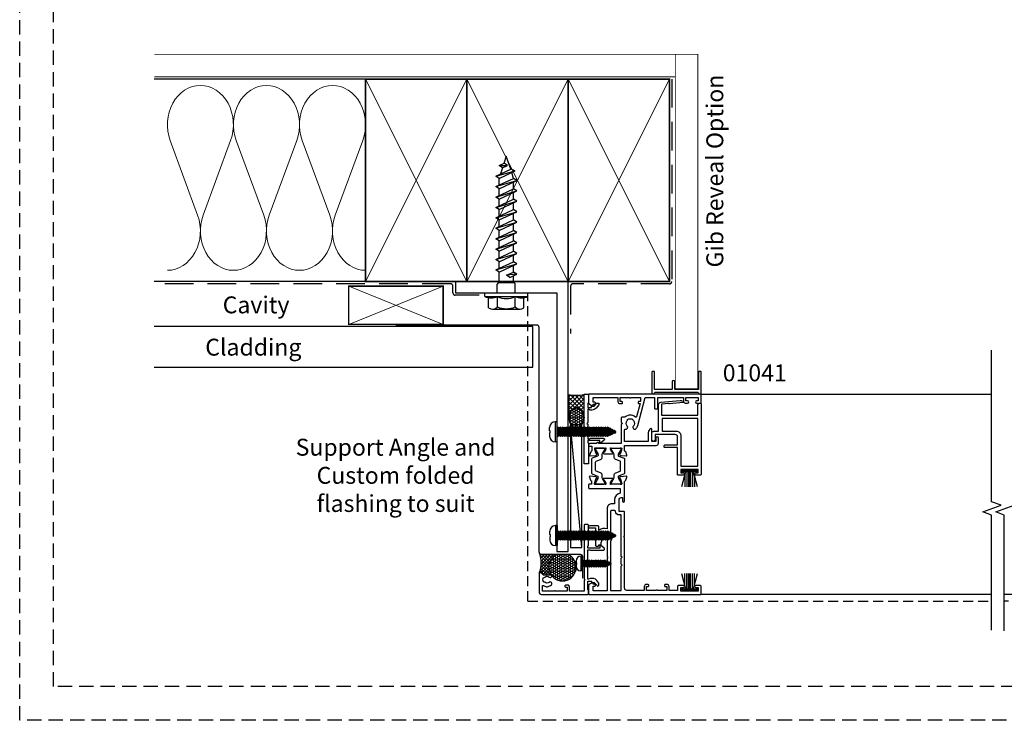
# Model space of a CAD drawing. Units: millimetres. Extents: x -6 to 3858, y -702 to 992.
# Drawn here: x 1336 to 1773, y -692 to -380 of the extents above; entities that cross this region are included whole.
import ezdxf

# ---------------------------------------------------------------- set-up
doc = ezdxf.new("R2010")
doc.units = ezdxf.units.MM
doc.linetypes.add('DASHED', pattern=[19.05, 12.7, -6.35])
for name, color, linetype in [('APL Border', 7, 'Continuous'), ('APL Building', 3, 'Continuous'), ('APL Fixings', 8, 'Continuous'), ('APL Joinery', 2, 'Continuous'), ('APL Notes', 7, 'Continuous')]:
    doc.layers.add(name, color=color, linetype=linetype)
doc.styles.add('Body 1-3', font='txt', dxfattribs={"height": 7.5})

# ---------------------------------------------------------------- blocks, each defined once
blk = doc.blocks.new('27170$0$35110')
at = {"layer": 'APL Joinery'}
blk.add_lwpolyline([(-24.77, -6.69, 0.385522), (-22.29, -6.74, -0.143225), (-21.83, -6.53, 0.319334), (-21.83, -4.16, -0.143225), (-22.29, -3.95, 0.380492), (-24.75, -3.98, -0.27507), (-25.55, -4.15), (-32.1, -4.15), (-32.5, -3.75), (-32.9, -4.15), (-35.6, -4.15), (-36, -3.75), (-36.4, -4.15), (-47.4, -4.15), (-47.4, -10.35), (-45.4, -10.35), (-45.4, -9.65, -0.414214), (-45.1, -9.35), (-44.8, -9.35, -0.414214), (-44.5, -9.65), (-44.5, -10.35), (-44.1, -10.35, -0.57735), (-43.84, -10.8), (-44.5, -11.95, -0.267949), (-45.2, -12.35), (-48.7, -12.35, -0.414214), (-49, -12.05), (-49, 37.35, -0.414214), (-48.7, 37.65), (-45.5, 37.65, -0.414214), (-45, 37.15), (-45, 35.25, -1), (-46, 35.25), (-46, 36.35), (-47.5, 36.35), (-47.5, 28.65), (-46, 28.65), (-46, 29.75, -1), (-45, 29.75), (-45, 27.65, -0.414214), (-45.5, 27.15), (-47.2, 27.15), (-47.2, 23.35), (-45.6, 23.35, -0.414214), (-44.6, 22.35), (-44.6, 21.65, -0.414214), (-44.9, 21.35), (-45.2, 21.35, -0.414214), (-45.5, 21.65), (-45.5, 22.35), (-47.3, 22.35), (-47.3, 18.2, -0.57735), (-47.3, 17.51), (-47.3, 13.35), (-45.5, 13.35), (-45.5, 14.05, -0.414214), (-45.2, 14.35), (-44.9, 14.35, -0.414214), (-44.6, 14.05), (-44.6, 13.35, -0.414214), (-45.6, 12.35), (-47.2, 12.35), (-47.2, 4.65, 0.414214), (-46.2, 3.65), (-23.9, 3.65), (-23.5, 3.25), (-23.1, 3.65), (-12.5, 3.65, -0.414214), (-12.2, 3.35), (-12.2, 1.15), (-7, 1.15, 0.414214), (-6, 2.15), (-6, 2.65), (-7.5, 2.65, -1), (-7.5, 3.65), (1.21, 3.65, 0.361397), (1.51, 3.9, -0.265514), (1.7, 4.13), (3.1, 4.64, -0.548619), (3.5, 4.33), (3.29, 1.94, -0.176327), (3.2, 1.76), (2.88, 1.43, -0.57735), (2.46, 1.54), (2.43, 1.65, 0.267949), (2.25, 1.83), (0.34, 2.34, 0.065543), (0.26, 2.35), (0.1, 2.35, 0.6885), (-0.1, 1.83, -0.213422), (0, 1.61), (0, -1.61, -0.063254), (-0.01, -1.68), (-0.19, -2.4, 0.490314), (0, -2.65), (0.52, -2.65, 0.137872), (0.67, -2.6), (1.93, -1.83, -0.361115), (2.03, -1.53), (2.12, -1.48, -0.585524), (2.5, -1.69), (2.5, -5.7, -0.585524), (2.12, -5.91), (2.03, -5.86, -0.361115), (1.93, -5.56), (0.67, -4.79, 0.137872), (0.52, -4.75), (0, -4.75, 0.490314), (-0.19, -5), (-0.01, -5.71, -0.063254), (0, -5.78), (0, -9, -0.213422), (-0.1, -9.22, 0.6885), (0.1, -9.75), (0.26, -9.75, 0.065543), (0.34, -9.74), (2.25, -9.22, 0.267949), (2.43, -9.05), (2.46, -8.93, -0.57735), (2.88, -8.82), (3.2, -9.15, -0.176327), (3.29, -9.33), (3.5, -11.72, -0.548619), (3.1, -12.03), (1.7, -11.52, -0.265514), (1.51, -11.29, 0.361398), (1.21, -11.05), (0, -11.05), (0, -12.05, -0.414214), (-0.3, -12.35), (-1.7, -12.35, -0.414214), (-2, -12.05), (-2, 1.65), (-4.04, 1.65, -0.365977), (-7, -0.85), (-8.7, -0.85), (-8.7, -1.85, -0.414214), (-11, -4.15), (-19.84, -4.15, -0.252687), (-20.49, -7.75), (-19.1, -7.75, -0.414214), (-18.5, -8.35), (-18.5, -11.85, -1), (-19.5, -11.85), (-19.5, -9.35), (-23.1, -9.35), (-23.5, -8.95), (-23.9, -9.35), (-27.2, -9.35, -0.414214), (-27.5, -9.05), (-27.5, -8.05, -0.414214), (-27.2, -7.75), (-27, -7.75), (-27, -7.05, -0.414214), (-26.7, -6.75), (-25.86, -6.75, -0.406067), (-24.75, -6.71)], format="xyb", dxfattribs=at)
blk.add_lwpolyline([(-32.1, 2.15), (-13.7, 2.15), (-13.7, 1.15, 0.414214), (-12.2, -0.35, -0.414214), (-11.7, -0.85), (-11.7, -2.15, -0.414214), (-12.2, -2.65), (-21.52, -2.65, 0.327777), (-25.48, -2.65), (-47.2, -2.65), (-47.2, 2.15), (-36.4, 2.15), (-36, 2.55), (-35.6, 2.15), (-32.9, 2.15), (-32.5, 2.55)], format="xyb", close=True, dxfattribs=at)
blk = doc.blocks.new('27170$0$35119')
at = {"layer": 'APL Joinery', "ltscale": 0.2}
blk.add_lwpolyline([(0.1, -9.12, -0.213422), (0, -8.9), (0, -5.68, -0.063254), (0.01, -5.61), (0.19, -4.9, 0.490314), (0, -4.65), (-0.52, -4.65, 0.137872), (-0.67, -4.69), (-1.93, -5.46, -0.361115), (-2.03, -5.76), (-2.12, -5.81, -0.585524), (-2.5, -5.6), (-2.5, -1.69, -0.585524), (-2.12, -1.48), (-2.03, -1.53, -0.361115), (-1.93, -1.83), (-0.67, -2.6, 0.137872), (-0.52, -2.65), (0, -2.65, 0.490314), (0.19, -2.4), (0.01, -1.68, -0.063254), (0, -1.61), (0, 1.61, -0.213422), (0.1, 1.83, 0.6885), (-0.1, 2.35), (-0.26, 2.35, 0.065543), (-0.34, 2.34), (-2.25, 1.83, 0.267949), (-2.43, 1.65), (-2.46, 1.54, -0.57735), (-2.88, 1.43), (-3.2, 1.76, -0.176327), (-3.29, 1.94), (-3.5, 4.33, -0.548619), (-3.1, 4.64), (-1.7, 4.13, -0.265514), (-1.51, 3.9, 0.361398), (-1.21, 3.65), (1.2, 3.65), (1.2, 17.65, -0.414214), (2.2, 18.65), (4.4, 18.65, -1), (4.4, 17.45), (3, 17.45), (3, 15.65), (8.4, 15.65, -0.414214), (8.7, 15.35), (8.7, 15.27, -0.267949), (8.45, 14.84), (7.5, 14.29, -0.131652), (7, 14.15), (3, 14.15), (3, 3.65), (8.14, 3.65, 0.481352), (8.43, 4.02, -0.734874), (9.75, 4.79, 0.380492), (12.21, 4.76, -0.143225), (12.67, 4.97, 0.319334), (12.67, 7.34, -0.143225), (12.21, 7.55, 0.380492), (9.75, 7.52, -1), (8.67, 8.7, -0.120256), (10.11, 9.49), (22.5, 12.81), (22.5, 16.85), (17.8, 16.85, -0.414214), (17.5, 17.15), (17.5, 18.15, -0.414214), (17.8, 18.45), (22.5, 18.45), (22.5, 29.85), (20.7, 29.85, -0.414214), (20, 30.55), (20, 31.6, -1), (21, 31.6), (21, 30.85), (22.5, 30.85), (22.5, 36.35), (21, 36.35), (21, 35.6, -1), (20, 35.6), (20, 37.15, -0.414214), (20.5, 37.65), (23.7, 37.65, -0.414214), (24, 37.35), (24, -12.05, -0.414214), (23.7, -12.35), (20.2, -12.35, -0.267949), (19.5, -11.95), (18.84, -10.8, -0.57735), (19.1, -10.35), (19.5, -10.35), (19.5, -9.65, -0.414214), (19.8, -9.35), (20.1, -9.35, -0.414214), (20.4, -9.65), (20.4, -10.35), (22.5, -10.35), (22.5, 0.65), (20.6, 0.65, -0.414214), (19.8, 1.45), (19.8, 2.35, -0.414214), (20.1, 2.65), (20.4, 2.65, -0.414214), (20.7, 2.35), (20.7, 1.65), (22.5, 1.65), (22.5, 5.81, -0.57735), (22.5, 6.5), (22.5, 10.65), (20.7, 10.65), (20.7, 9.95, -0.414214), (20.4, 9.65), (20.1, 9.65, -0.414214), (19.8, 9.95), (19.8, 10.53), (13.96, 8.97, 0.546865), (13.81, 8.49, -0.373799), (13.7, 3.7), (13.7, 2.45, -0.414214), (13.4, 2.15), (11.5, 2.15), (11, 2.65), (10.5, 2.15), (2, 2.15), (2, -7.75), (2.2, -7.75, -0.57735), (2.46, -8.2), (2, -8.99), (2, -11.75, -0.414214), (1.4, -12.35), (1.1, -12.35, -0.414214), (0.8, -12.05), (0.8, -10.95), (-1.21, -10.95, 0.361398), (-1.51, -11.19, -0.265514), (-1.7, -11.42), (-3.1, -11.93, -0.548619), (-3.5, -11.62), (-3.29, -9.23, -0.176327), (-3.2, -9.05), (-2.88, -8.72, -0.57735), (-2.46, -8.83), (-2.43, -8.95, 0.267949), (-2.25, -9.12), (-0.34, -9.64, 0.065543), (-0.26, -9.65), (-0.1, -9.65, 0.6885)], format="xyb", close=True, dxfattribs=at)
blk = doc.blocks.new('27170$0$9100370')
at = {"layer": 'APL Joinery', "color": 8}
blk.add_lwpolyline([(3.06, 0.9, -0.131652), (2.46, 1.06), (0.75, 2.05, 0.131652), (0.55, 2.1), (0.4, 2.1, 0.414214), (0, 1.7), (0, -1.7, 0.414214), (0.4, -2.1), (0.55, -2.1, 0.131652), (0.75, -2.05), (2.46, -1.06, -0.131652), (3.06, -0.9), (3.93, -0.9, 0.305731), (5.05, -0.15), (5.81, 1.75, -0.305731), (6.18, 2), (9.82, 2, -0.305731), (10.19, 1.75), (10.95, -0.15, 0.305731), (12.07, -0.9), (12.94, -0.9, -0.131652), (13.54, -1.06), (15.25, -2.05, 0.131652), (15.45, -2.1), (15.6, -2.1, 0.414214), (16, -1.7), (16, 1.7, 0.414214), (15.6, 2.1), (15.45, 2.1, 0.131652), (15.25, 2.05), (13.54, 1.06, -0.131652), (12.94, 0.9), (12.76, 0.9, -0.305731), (12.48, 1.09), (11.49, 3.55, 0.305731), (11.12, 3.8), (4.88, 3.8, 0.305731), (4.51, 3.55), (3.52, 1.09, -0.305731), (3.24, 0.9)], format="xyb", close=True, dxfattribs=at)
blk.add_lwpolyline([(10.19, 1.75), (10.19, 1.75)], dxfattribs=at)
blk = doc.blocks.new('27170')
at = {"layer": 'APL Joinery'}
for name, p in [('27170$0$35110', (-41.5, 12.35)), ('27170$0$35119', (-25.5, 12.35)), ('27170$0$9100370', (-41.5, 12.2))]:
    blk.add_blockref(name, p, dxfattribs=at)
at = {"layer": 'APL Joinery', "xscale": -1, "rotation": 180}
blk.add_blockref('27170$0$9100370', (-41.5, 5.1), dxfattribs=at)
blk = doc.blocks.new('27886')
at = {"layer": 'APL Joinery'}
for points in [[(-20.6, -15.9), (-20.6, -10.5), (-17.1, -10.5, -0.414214), (-16.1, -11.5), (-16.1, -20.5), (-18.35, -20.5, 1), (-18.35, -22), (-15.6, -22, 0.414214), (-14.6, -21), (-14.6, -18.9), (-2.73, -18.9, 0.388879), (-1.74, -17.99), (-0.98, -9.39, 0.109518), (-1.1, -8.53), (-1.29, -8, 0.802585), (-1.87, -8.07), (-2.4, -14.07, 0.317837), (-2.22, -14.37), (-2.51, -17.7), (-7.4, -17.7), (-7.4, -1.5), (-3, -1.5, 0.414214), (-2.2, -0.7), (-2.2, -0.3, 0.414214), (-2.5, 0), (-33.6, 0, 0.414214), (-34.1, -0.5), (-34.1, -2.4, 1), (-33.1, -2.4), (-33.1, -1.3), (-31.6, -1.3), (-31.6, -9), (-33.1, -9), (-33.1, -7.9, 1), (-34.1, -7.9), (-34.1, -10.2, 0.414214), (-33.8, -10.5), (-21.8, -10.5), (-21.8, -16.2, 0.414214), (-21.5, -16.5), (-21.2, -16.5, 0.414214)], [(-14.6, -17.4), (-14.6, -11, 0.414214), (-16.6, -9), (-30.1, -9), (-30.1, -1.5), (-8.9, -1.5), (-8.9, -17.4)]]:
    blk.add_lwpolyline(points, format="xyb", close=True, dxfattribs=at)
blk = doc.blocks.new('9010334')
at = {"layer": 'APL Joinery', "color": 252}
for p, q in [((-7.75, 3.56), (-1, 1.75)), ((-2.46, 2.14), (-7.75, 2.14)), ((-1, 1.3), (-7.75, 1.3)), ((-1, 0.46), (-7.75, 0.46)), ((-1, 3.45), (-1, -3.45)), ((-1, 3.45), (-0.5, 3.45)), ((-0.75, 3.45), (-0.75, -3.45)), ((-0.5, 3.45), (-0.5, -3.45)), ((-1, -0.46), (-7.75, -0.46)), ((-1, -1.3), (-7.75, -1.3)), ((-1, -1.75), (-7.75, -3.56)), ((-2.46, -2.14), (-7.75, -2.14)), ((-0.5, -3.45), (-1, -3.45))]:
    blk.add_line(p, q, dxfattribs=at)
at = {"layer": 'APL Joinery', "color": 7}
blk.add_line((-1, 0), (-7.75, 0), dxfattribs=at)
blk = doc.blocks.new('27725')
at = {"layer": 'APL Joinery', "ltscale": 0.2}
blk.add_lwpolyline([(-16.53, 2.16, 1), (-17.5, 3.29, -0.375946), (-19.51, 3.31, 0.19915), (-20.02, 3.49, -0.290157), (-20.02, 5.41, 0.19915), (-19.51, 5.59, -0.375946), (-17.5, 5.6, 1), (-16.53, 6.74, 0.322511), (-20.05, 7.05, -0.581716), (-20.5, 7.31), (-20.5, 7.65, 0.414214), (-20.8, 7.95), (-21.7, 7.95, 0.414214), (-22, 7.65), (-22, -1.05, 0.414214), (-21, -2.05), (-0.3, -2.05, 0.414214), (0, -1.75), (0, -0.35, 0.414214), (-0.3, -0.05), (-0.4, -0.05), (-0.4, 3.85), (1.25, 3.85), (1.25, 3.55, 0.414214), (1.55, 3.25), (2.52, 3.25), (3.72, 1.83, 0.700208), (4.6, 2.15), (4.6, 2.41, 0.131652), (4.47, 2.91), (4.1, 3.55, 0.267949), (1.5, 5.05), (0.69, 5.05), (0, 4.65), (-0.4, 4.65), (-0.4, 10.55), (-0.8, 10.95), (-0.4, 11.35), (-0.4, 17.75), (0.5, 17.75), (0.85, 17.55), (6.53, 17.55, 0.689016), (6.87, 18.42), (5.33, 19.79, 0.647735), (4.95, 19.62), (4.95, 18.55), (-0.4, 18.55), (-0.4, 19.55), (-0.3, 19.55, 0.414214), (0, 19.85), (0, 28.65, 0.414214), (-0.3, 28.95), (-1.7, 28.95, 0.414214), (-2, 28.65), (-2, 4.85), (-1.6, 4.45), (-2, 4.05), (-2, -0.55), (-8.5, -0.55), (-8.5, 1.25, 0.414214), (-9.3, 2.05), (-10.2, 2.05, 0.414214), (-10.5, 1.75), (-10.5, 1.45, 0.414214), (-10.2, 1.15), (-9.5, 1.15), (-9.5, -0.65), (-14.65, -0.65, 0.57735), (-15.35, -0.65), (-20.5, -0.65), (-20.5, 1.59, -0.581719), (-20.05, 1.85, 0.096068), (-18.96, 1.46, 0.671225), (-18.04, 1.46, 0.140327)], format="xyb", close=True, dxfattribs=at)
blk = doc.blocks.new('28816')
at = {"layer": 'APL Joinery'}
blk.add_lwpolyline([(4.65, 0), (4.65, 0.4), (10.55, 0.4), (10.95, 0.8), (11.35, 0.4), (14.95, 0.4), (14.95, 0.3, 0.414214), (15.25, 0), (15.3, 0, 0.414214), (15.6, 0.3), (15.6, 0.4), (17.75, 0.4), (17.75, -0.5), (17.55, -0.85), (17.55, -6.53, 0.689016), (18.42, -6.87), (19.79, -5.33, 0.647735), (19.62, -4.95), (18.55, -4.95), (18.55, 0.4), (19.55, 0.4), (19.55, 0.3, 0.414214), (19.85, 0), (28.65, 0, 0.414214), (28.95, 0.3), (28.95, 1.7, 0.414214), (28.65, 2), (-1.75, 2, 0.414214), (-2.05, 1.7), (-2.05, 0.3, 0.414214), (-1.75, 0), (1.65, 0, 0.414214), (1.95, 0.3), (1.95, 0.4), (3.85, 0.4), (3.85, -1.25), (3.55, -1.25, 0.414214), (3.25, -1.55), (3.25, -2.51), (2.06, -3.51, 0.221695), (1.95, -3.74), (1.95, -4.3, 0.414214), (2.25, -4.6), (2.44, -4.6, 0.176327), (2.76, -4.48), (4.16, -3.31, 0.221695), (5.05, -1.4), (5.05, -0.69)], format="xyb", close=True, dxfattribs=at)
blk = doc.blocks.new('01041')
at = {"layer": 'APL Joinery'}
blk.add_lwpolyline([(1.1, -9.5), (1.1, 9.5, 0.397078), (0.86, 9.75, -0.970996), (0.9, 10.95), (10.05, 10.95, -0.414214), (10.3, 10.7), (10.3, 10, -0.414214), (10.05, 9.75), (2.55, 9.75, 0.414214), (2.3, 9.5), (2.3, -0.5, 0.414214), (2.55, -0.75), (5.7, -0.75, -1), (5.7, -1.95), (2.55, -1.95, 0.414214), (2.3, -2.2), (2.3, -9.5, 0.414214), (2.55, -9.75), (10.05, -9.75, -0.414214), (10.3, -10), (10.3, -10.7, -0.414214), (10.05, -10.95), (0.9, -10.95, -0.970996), (0.86, -9.75, 0.397078)], format="xyb", close=True, dxfattribs=at)
blk = doc.blocks.new('*U254')
at = {"layer": 'APL Joinery', "color": 250, "lineweight": 5}
for p, q in [((26.82, -14.72), (63.18, -1.35)), ((63.18, -30.79), (26.82, -17.42)), ((26.82, -46.86), (63.18, -33.49)), ((63.18, -62.93), (26.82, -49.56)), ((26.82, -79), (63.18, -65.63)), ((63.18, -95.07), (26.82, -81.7))]:
    blk.add_line(p, q, dxfattribs=at)
at = {"layer": 'APL Joinery', "color": 250, "lineweight": 5, "extrusion": (0, 0, -1)}
for centre, start_param, end_param in [((70.85, -16.07), 4.299595, 6.283185), ((19.14, 0), 1.158004, 3.141593), ((19.14, -32.14), 3.141593, 5.125182), ((19.14, -32.14), 1.158004, 3.141593), ((70.85, -48.21), 4.299595, 6.283185), ((19.14, -64.28), 3.141593, 5.125182), ((19.14, -64.28), 1.158004, 3.141593), ((70.85, -80.35), 4.299595, 6.283185), ((19.14, -96.42), 3.141593, 5.125182)]:
    blk.add_ellipse(centre, major_axis=(19.14, 0), ratio=0.839632, start_param=start_param, end_param=end_param, dxfattribs=at)
at = {"layer": 'APL Joinery', "color": 250, "lineweight": 5}
for centre in [(70.85, -16.07), (70.85, -48.21), (70.85, -80.35)]:
    blk.add_ellipse(centre, major_axis=(19.14, 0), ratio=0.839632, start_param=4.299595, end_param=6.283185, dxfattribs=at)
blk = doc.blocks.new('*U217')
at = {"layer": 'APL Fixings', "color": 8}
for p, q in [((-9.81, 14.07), (-9.81, 8.37)), ((-4.91, 13.57), (-4.91, 7.74)), ((4.91, 13.57), (4.91, 7.74)), ((9.81, 14.07), (9.81, 8.37)), ((12, 7.74), (-12, 7.74)), ((-12, 7.74), (-12, 5.74)), ((12, 5.74), (-12, 5.74)), ((12, 7.74), (12, 5.74))]:
    blk.add_line(p, q, dxfattribs=at)
at = {"layer": 'APL Fixings', "color": 250}
for p, q in [((7.65, 14.75), (-7.65, 14.75)), ((4, 0), (-4, 0)), ((-5.86, -4.6), (-0.15, -3.99)), ((5.86, -6.97), (-5.86, -10.39)), ((5.86, -12.76), (-5.86, -16.17)), ((5.86, -18.55), (-5.86, -21.96)), ((5.86, -24.33), (-5.86, -27.75)), ((5.86, -30.12), (-5.86, -33.53)), ((5.86, -35.91), (-5.86, -39.32)), ((5.86, -41.69), (-5.86, -45.1)), ((5.86, -47.48), (-5.86, -50.89)), ((5.86, -53.26), (-5.86, -56.68)), ((5.86, -53.26), (-5.86, -56.68)), ((5.86, -59.05), (-4.99, -62.06)), ((3.96, -64.91), (-0.7, -65.02))]:
    blk.add_line(p, q, dxfattribs=at)
at = {"layer": 'APL Fixings'}
for p, q in [((-5, 5.74), (-5, 1)), ((5, 5.74), (5, 1)), ((-4, 0), (-4, -3.73)), ((-2.01, -2.8), (-5.86, -4.6)), ((-5.86, -4.6), (-4, -5.79)), ((-5.86, -4.6), (-4, -5.79)), ((-0.15, -3.99), (-4, -5.79)), ((-2.01, -2.8), (-0.15, -3.99)), ((4, -2.06), (4, -5.79)), ((4, -5.79), (-5.86, -10.39)), ((-5.86, -10.39), (-4, -11.57)), ((-4, -5.79), (-4, -9.52)), ((5.86, -6.97), (-4, -11.57)), ((4, -5.79), (5.86, -6.97)), ((4, -7.84), (4, -11.57)), ((4, -11.57), (-5.86, -16.17)), ((-5.86, -16.17), (-4, -17.36)), ((-4, -11.57), (-4, -15.3)), ((5.86, -12.76), (-4, -17.36)), ((4, -11.57), (5.86, -12.76)), ((4, -13.63), (4, -17.36)), ((4, -17.36), (-5.86, -21.96)), ((-4, -17.36), (-4, -21.09)), ((5.86, -18.55), (-4, -23.15)), ((4, -17.36), (5.86, -18.55)), ((4, -19.42), (4, -23.15)), ((-5.86, -21.96), (-4, -23.15)), ((4, -23.15), (-5.86, -27.75)), ((-4, -23.15), (-4, -26.88)), ((5.86, -24.33), (-4, -28.93)), ((4, -23.15), (5.86, -24.33)), ((4, -25.2), (4, -28.93)), ((-5.86, -27.75), (-4, -28.93)), ((4, -28.93), (-5.86, -33.53)), ((-4, -28.93), (-4, -32.66)), ((5.86, -30.12), (-4, -34.72)), ((4, -28.93), (5.86, -30.12)), ((4, -30.99), (4, -34.72)), ((-5.86, -33.53), (-4, -34.72)), ((4, -34.72), (-5.86, -39.32)), ((-4, -34.72), (-4, -38.45)), ((5.86, -35.91), (-4, -40.5)), ((4, -34.72), (5.86, -35.91)), ((4, -36.77), (4, -40.5)), ((-5.86, -39.32), (-4, -40.5)), ((4, -40.5), (-5.86, -45.1)), ((-4, -40.5), (-4, -44.24)), ((5.86, -41.69), (-4, -46.29)), ((4, -40.5), (5.86, -41.69)), ((4, -42.56), (4, -46.29)), ((-5.86, -45.1), (-4, -46.29)), ((4, -46.29), (-5.86, -50.89)), ((-4, -46.29), (-4, -50.02)), ((5.86, -47.48), (-4, -52.08)), ((4, -46.29), (5.86, -47.48)), ((4, -48.35), (4, -52.08)), ((4, -48.35), (4, -52.08)), ((-5.86, -50.89), (-4, -52.08)), ((4, -52.08), (-5.86, -56.68)), ((4, -52.08), (-5.86, -56.68)), ((-4, -52.08), (-4, -55.81)), ((-4, -52.08), (-4, -55.81)), ((5.86, -53.26), (-4, -57.86)), ((5.86, -53.26), (-4, -57.86)), ((4, -52.08), (5.86, -53.26)), ((4, -52.08), (5.86, -53.26)), ((4, -54.13), (4, -57.86)), ((-5.86, -56.68), (-4, -57.86)), ((-5.86, -56.68), (-4, -57.86)), ((4, -57.86), (-4.99, -62.06)), ((-4, -57.86), (-3.13, -61.19)), ((-4, -57.86), (-3.13, -61.19)), ((5.86, -59.05), (-2.51, -62.96)), ((4, -57.86), (5.86, -59.05)), ((-4.99, -62.06), (-2.51, -62.96)), ((-2.51, -62.96), (0, -70.18)), ((2.1, -63.72), (-0.7, -65.02)), ((-0.7, -65.02), (1.17, -66.21)), ((3.96, -64.91), (1.17, -66.21)), ((2.1, -63.72), (3.21, -60.29)), ((2.1, -63.72), (3.96, -64.91)), ((0, -70.18), (1.31, -66.14))]:
    blk.add_line(p, q, dxfattribs=at)
blk.add_lwpolyline([(4, 0), (4, -2.06)], dxfattribs=at)
at = {"layer": 'APL Fixings', "color": 8}
for centre, radius, start, end in [((-7.65, 10.98), 3.78, 43.4171, 124.9478), ((0, 1.79), 12.76, 67.3783, 112.6217), ((7.65, 10.98), 3.78, 55.0522, 136.5829), ((-8.45, -0.42), 8.9, 66.5089, 113.4911), ((0, -2.08), 10.98, 63.4547, 116.5453), ((8.45, -0.42), 8.9, 66.5089, 113.4911)]:
    blk.add_arc(centre, radius, start, end, dxfattribs=at)
at = {"layer": 'APL Fixings'}
for centre, start, end in [((-4, 1), 180, 270), ((4, 1), 270, 360)]:
    blk.add_arc(centre, 1, start, end, dxfattribs=at)
blk = doc.blocks.new('fixing 6g x 1-2 pan')
at = {"layer": 'APL Joinery', "color": 9, "linetype": 'Continuous'}
for p, q in [((-2.44, 0.41), (-2.44, 1.22)), ((-2.44, 1.15), (-2.44, 0.41)), ((-2.19, -0.41), (-2.19, 0.41)), ((-0.41, 3.25), (-0.41, -3.25)), ((0, 3.25), (-0.41, 3.25)), ((0, 3.25), (0, -3.25)), ((0.41, 1.59), (0, 1.18)), ((0, -1.18), (0, 1.18)), ((0.41, 1.59), (0.41, -1.59)), ((0.91, 1.09), (0.41, 1.59)), ((1.41, 1.59), (0.91, 1.09)), ((0.91, 1.09), (0.91, -1.09)), ((1.41, 1.59), (1.41, -1.59)), ((1.91, 1.09), (1.41, 1.59)), ((2.41, 1.59), (1.91, 1.09)), ((1.91, 1.09), (1.91, -1.09)), ((2.41, 1.59), (2.41, -1.59)), ((2.91, 1.09), (2.41, 1.59)), ((3.41, 1.59), (2.91, 1.09)), ((2.91, 1.09), (2.91, -1.09)), ((3.41, 1.59), (3.41, -1.59)), ((3.91, 1.09), (3.41, 1.59)), ((4.41, 1.59), (3.91, 1.09)), ((3.91, 1.09), (3.91, -1.09)), ((4.41, 1.59), (4.41, -1.59)), ((4.91, 1.09), (4.41, 1.59)), ((5.41, 1.59), (4.91, 1.09)), ((4.91, 1.09), (4.91, -1.09)), ((5.41, 1.59), (5.41, -1.59)), ((5.91, 1.09), (5.41, 1.59)), ((6.41, 1.59), (5.91, 1.09)), ((5.91, 1.09), (5.91, -1.09)), ((6.41, 1.59), (6.41, -1.59)), ((6.91, 1.09), (6.41, 1.59)), ((7.41, 1.59), (6.91, 1.09)), ((6.91, 1.09), (6.91, -1.09)), ((7.91, 1.09), (7.41, 1.59)), ((7.41, 1.59), (7.41, -1.59)), ((8.41, 1.59), (7.91, 1.09)), ((7.91, 1.09), (7.91, -1.09)), ((8.41, 1.59), (8.41, -1.59)), ((8.91, 1.09), (8.41, 1.59)), ((9.41, 1.59), (8.91, 1.09)), ((8.91, 1.09), (8.91, -1.09)), ((9.91, 1.09), (9.41, 1.59)), ((9.41, 1.59), (9.41, -1.59)), ((10.41, 1.59), (9.91, 1.09)), ((9.91, 1.09), (9.91, -1.09)), ((10.91, 1.09), (10.41, 1.59)), ((10.41, 1.59), (10.41, -1.59)), ((11.41, 1.2), (10.91, 0.7)), ((10.91, 1.09), (10.91, -1.09)), ((11.41, 1.2), (11.41, -1.2)), ((11.91, 0.7), (11.41, 1.2)), ((11.91, 0.7), (11.91, -0.7)), ((12.41, 0.7), (11.91, 0.2)), ((12.41, 0.7), (12.41, -0.7)), ((12.91, 0.2), (12.41, 0.7)), ((12.91, 0.2), (12.91, -0.2)), ((-2.44, -1.15), (-2.44, -0.41)), ((-2.44, -0.41), (-2.44, -1.22)), ((0, -3.25), (-0.41, -3.25)), ((0.41, -1.59), (0, -1.18)), ((0.91, -1.09), (0.41, -1.59)), ((1.41, -1.59), (0.91, -1.09)), ((1.91, -1.09), (1.41, -1.59)), ((2.41, -1.59), (1.91, -1.09)), ((2.91, -1.09), (2.41, -1.59)), ((3.41, -1.59), (2.91, -1.09)), ((3.91, -1.09), (3.41, -1.59)), ((4.41, -1.59), (3.91, -1.09)), ((4.91, -1.09), (4.41, -1.59)), ((5.41, -1.59), (4.91, -1.09)), ((5.91, -1.09), (5.41, -1.59)), ((6.41, -1.59), (5.91, -1.09)), ((6.91, -1.09), (6.41, -1.59)), ((7.41, -1.59), (6.91, -1.09)), ((7.91, -1.09), (7.41, -1.59)), ((8.41, -1.59), (7.91, -1.09)), ((8.91, -1.09), (8.41, -1.59)), ((9.41, -1.59), (8.91, -1.09)), ((9.91, -1.09), (9.41, -1.59)), ((10.41, -1.59), (9.91, -1.09)), ((10.91, -1.09), (10.41, -1.59)), ((11.41, -1.2), (10.91, -0.7)), ((11.91, -0.7), (11.41, -1.2)), ((12.41, -0.7), (11.91, -0.2)), ((12.91, -0.2), (12.41, -0.7))]:
    blk.add_line(p, q, dxfattribs=at)
for points in [[(-2.44, 0.41, 0), (-2.44, 0.41, 0), (-2.43, 0.41, 0), (-2.43, 0.41, 0), (-2.43, 0.41, 0), (-2.43, 0.41, 0), (-2.42, 0.41, 0), (-2.42, 0.41, 0), (-2.38, 0.41, 0), (-2.37, 0.41, 0), (-2.37, 0.41, 0), (-2.31, 0.41, 0), (-2.23, 0.41, 0), (-2.19, 0.41, 0)], [(-2.44, -0.41, 0), (-2.44, -0.41, 0), (-2.43, -0.41, 0), (-2.43, -0.41, 0), (-2.43, -0.41, 0), (-2.43, -0.41, 0), (-2.42, -0.41, 0), (-2.42, -0.41, 0), (-2.38, -0.41, 0), (-2.37, -0.41, 0), (-2.37, -0.41, 0), (-2.31, -0.41, 0), (-2.23, -0.41, 0), (-2.19, -0.41, 0)]]:
    blk.add_polyline3d(points, dxfattribs=at)
for centre, start, end in [((-0.41, 1.22), 90, 180), ((-0.41, -1.22), 180, 270)]:
    blk.add_arc(centre, 2.03, start, end, dxfattribs=at)
blk = doc.blocks.new('fixing 8g x 1 pan')
at = {"layer": 'APL Joinery', "color": 8}
for p, q in [((0, 4.47), (-0.75, 4.47)), ((-0.75, 4.47), (-0.75, -4.46)), ((0, 4.47), (0, -4.46)), ((-3.25, 0.5), (-3.25, 1.97)), ((-2.95, -0.5), (-2.95, 0.5)), ((0.5, 2.09), (0, 1.59)), ((0.5, 2.09), (0.5, -2.08)), ((1, 1.59), (0.5, 2.09)), ((1.5, 2.09), (1, 1.59)), ((1, 1.59), (1, -1.59)), ((1.5, 2.09), (1.5, -2.08)), ((2, 1.59), (1.5, 2.09)), ((2.5, 2.09), (2, 1.59)), ((2, 1.59), (2, -1.59)), ((2.5, 2.09), (2.5, -2.08)), ((3, 1.59), (2.5, 2.09)), ((3.5, 2.09), (3, 1.59)), ((3, 1.59), (3, -1.59)), ((3.5, 2.09), (3.5, -2.08)), ((4, 1.59), (3.5, 2.09)), ((4.5, 2.09), (4, 1.59)), ((4, 1.59), (4, -1.59)), ((4.5, 2.09), (4.5, -2.08)), ((5, 1.59), (4.5, 2.09)), ((5.5, 2.09), (5, 1.59)), ((5, 1.59), (5, -1.59)), ((5.5, 2.09), (5.5, -2.08)), ((6, 1.59), (5.5, 2.09)), ((6.5, 2.09), (6, 1.59)), ((6, 1.59), (6, -1.59)), ((6.5, 2.09), (6.5, -2.08)), ((7, 1.59), (6.5, 2.09)), ((7.5, 2.09), (7, 1.59)), ((7, 1.59), (7, -1.59)), ((7.5, 2.09), (7.5, -2.08)), ((8, 1.59), (7.5, 2.09)), ((8.5, 2.09), (8, 1.59)), ((8, 1.59), (8, -1.59)), ((8.5, 2.09), (8.5, -2.08)), ((9, 1.59), (8.5, 2.09)), ((9.5, 2.09), (9, 1.59)), ((9, 1.59), (9, -1.59)), ((10, 1.59), (9.5, 2.09)), ((9.5, 2.09), (9.5, -2.08)), ((10.5, 2.09), (10, 1.59)), ((10, 1.59), (10, -1.59)), ((11, 1.59), (10.5, 2.09)), ((10.5, 2.09), (10.5, -2.08)), ((11.5, 2.09), (11, 1.59)), ((11, 1.59), (11, -1.59)), ((12, 1.59), (11.5, 2.09)), ((11.5, 2.09), (11.5, -2.08)), ((12.5, 2.09), (12, 1.59)), ((12, 1.59), (12, -1.59)), ((13, 1.59), (12.5, 2.09)), ((12.5, 2.09), (12.5, -2.08)), ((13.5, 2.09), (13, 1.59)), ((13, 1.59), (13, -1.59)), ((14, 1.59), (13.5, 2.09)), ((13.5, 2.09), (13.5, -2.08)), ((14.5, 2.09), (14, 1.59)), ((14, 1.59), (14, -1.59)), ((15, 1.59), (14.5, 2.09)), ((14.5, 2.09), (14.5, -2.08)), ((15.5, 2.09), (15, 1.59)), ((15, 1.59), (15, -1.59)), ((16, 1.59), (15.5, 2.09)), ((15.5, 2.09), (15.5, -2.08)), ((16.5, 2.09), (16, 1.59)), ((16, 1.59), (16, -1.59)), ((17, 1.59), (16.5, 2.09)), ((16.5, 2.09), (16.5, -2.08)), ((17.5, 2.09), (17, 1.59)), ((17, 1.59), (17, -1.59)), ((18, 1.59), (17.5, 2.09)), ((17.5, 2.09), (17.5, -2.08)), ((18.5, 2.09), (18, 1.59)), ((18, 1.59), (18, -1.59)), ((19, 1.59), (18.5, 2.09)), ((18.5, 2.09), (18.5, -2.08)), ((19.5, 2.09), (19, 1.59)), ((19, 1.59), (19, -1.59)), ((20, 1.59), (19.5, 2.09)), ((19.5, 2.09), (19.5, -2.08)), ((20.5, 2.09), (20, 1.59)), ((20, 1.59), (20, -1.59)), ((21, 1.59), (20.5, 2.09)), ((20.5, 2.09), (20.5, -2.08)), ((21.5, 2.09), (21, 1.59)), ((21, 1.59), (21, -1.59)), ((22, 1.59), (21.5, 2.09)), ((21.5, 2.09), (21.5, -2.08)), ((22.5, 2.09), (22, 1.59)), ((22, 1.59), (22, -1.59)), ((23, 1.59), (22.5, 2.09)), ((22.5, 2.09), (22.5, -2.08)), ((23.5, 1.7), (23, 1.2)), ((23, 1.59), (23, -1.59)), ((24, 1.2), (23.5, 1.7)), ((23.5, 1.7), (23.5, -1.7)), ((24.5, 1.2), (24, 0.7)), ((24, 1.2), (24, -1.2)), ((25, 0.7), (24.5, 1.2)), ((24.5, 1.2), (24.5, -1.2)), ((25.5, 0.7), (25, 0.2)), ((25, 0.7), (25, -0.7)), ((26, 0.2), (25.5, 0.7)), ((25.5, 0.7), (25.5, -0.7)), ((26, 0.2), (26, -0.2)), ((-3.25, -0.5), (-3.25, -1.96)), ((0.5, -2.08), (0, -1.59)), ((1, -1.59), (0.5, -2.08)), ((1.5, -2.08), (1, -1.59)), ((2, -1.59), (1.5, -2.08)), ((2.5, -2.08), (2, -1.59)), ((3, -1.59), (2.5, -2.08)), ((3.5, -2.08), (3, -1.59)), ((4, -1.59), (3.5, -2.08)), ((4.5, -2.08), (4, -1.59)), ((5, -1.59), (4.5, -2.08)), ((5.5, -2.08), (5, -1.59)), ((6, -1.59), (5.5, -2.08)), ((6.5, -2.08), (6, -1.59)), ((7, -1.59), (6.5, -2.08)), ((7.5, -2.08), (7, -1.59)), ((8, -1.59), (7.5, -2.08)), ((8.5, -2.08), (8, -1.59)), ((9, -1.59), (8.5, -2.08)), ((9.5, -2.08), (9, -1.59)), ((10, -1.59), (9.5, -2.08)), ((10.5, -2.08), (10, -1.59)), ((11, -1.59), (10.5, -2.08)), ((11.5, -2.08), (11, -1.59)), ((12, -1.59), (11.5, -2.08)), ((12.5, -2.08), (12, -1.59)), ((13, -1.59), (12.5, -2.08)), ((13.5, -2.08), (13, -1.59)), ((14, -1.59), (13.5, -2.08)), ((14.5, -2.08), (14, -1.59)), ((15, -1.59), (14.5, -2.08)), ((15.5, -2.08), (15, -1.59)), ((16, -1.59), (15.5, -2.08)), ((16.5, -2.08), (16, -1.59)), ((17, -1.59), (16.5, -2.08)), ((17.5, -2.08), (17, -1.59)), ((18, -1.59), (17.5, -2.08)), ((18.5, -2.08), (18, -1.59)), ((19, -1.59), (18.5, -2.08)), ((19.5, -2.08), (19, -1.59)), ((20, -1.59), (19.5, -2.08)), ((20.5, -2.08), (20, -1.59)), ((21, -1.59), (20.5, -2.08)), ((21.5, -2.08), (21, -1.59)), ((22, -1.59), (21.5, -2.08)), ((22.5, -2.08), (22, -1.59)), ((23, -1.59), (22.5, -2.08)), ((23.5, -1.7), (23, -1.2)), ((24, -1.2), (23.5, -1.7)), ((24.5, -1.2), (24, -0.7)), ((25, -0.7), (24.5, -1.2)), ((25.5, -0.7), (25, -0.2)), ((26, -0.2), (25.5, -0.7)), ((0, -4.46), (-0.75, -4.46))]:
    blk.add_line(p, q, dxfattribs=at)
for points in [[(-3.25, 0.5, 0), (-3.25, 0.5, 0), (-3.24, 0.5, 0), (-3.24, 0.5, 0), (-3.24, 0.5, 0), (-3.24, 0.5, 0), (-3.23, 0.5, 0), (-3.23, 0.5, 0), (-3.18, 0.5, 0), (-3.16, 0.5, 0), (-3.16, 0.5, 0), (-3.09, 0.5, 0), (-2.99, 0.5, 0), (-2.95, 0.5, 0)], [(-3.25, -0.5, 0), (-3.25, -0.5, 0), (-3.24, -0.5, 0), (-3.24, -0.5, 0), (-3.24, -0.5, 0), (-3.24, -0.5, 0), (-3.23, -0.5, 0), (-3.23, -0.5, 0), (-3.18, -0.5, 0), (-3.16, -0.5, 0), (-3.16, -0.5, 0), (-3.09, -0.5, 0), (-2.99, -0.5, 0), (-2.95, -0.5, 0)]]:
    blk.add_polyline3d(points, dxfattribs=at)
for centre, start, end in [((-0.75, 1.97), 90, 180), ((-0.75, -1.96), 180, 270)]:
    blk.add_arc(centre, 2.5, start, end, dxfattribs=at)
blk = doc.blocks.new('Sealant 5 & Backing Rod')
at = {"layer": 'APL Building'}
h = blk.add_hatch(dxfattribs=at)
h.set_pattern_fill('HONEY', color=8, scale=0.15, angle=90, style=0)
h.set_pattern_definition([(90, (1632.2855, 179.25432), (-0.4124445, 0.714375), [0.47625, -0.9525]), (210, (1632.2855, 179.25432), (-0.41244465, -0.71437491), [0.47625, -0.9525]), (150, (1632.2855, 179.25432), (-0.82488915, 9e-08), [-0.9525, 0.47625])])
edge = h.paths.add_edge_path()
edge.add_ellipse((-7.47, 2.5), major_axis=(3.26, 0), ratio=0.728665, start_angle=0, end_angle=360, ccw=False)
h = blk.add_hatch(dxfattribs=at)
h.set_pattern_fill('NET', color=8, scale=0.3, angle=135, style=0)
h.set_pattern_definition([(135, (1632.2855, 179.2543), (-0.6735192, -0.6735192), []), (225, (1632.2855, 179.2543), (0.6735192, -0.6735192), [])])
edge = h.paths.add_edge_path()
edge.add_line((0, 5), (-7.47, 5))
edge.add_ellipse((-7.47, 2.5), major_axis=(3.41, 0), ratio=0.733157, start_angle=270, end_angle=450, ccw=False)
edge.add_line((-7.47, 0), (0, 0))
edge.add_arc((11.57, 2.5), 11.84, 167.8071, 192.1929, ccw=False)
at = {"layer": 'APL Building', "color": 8}
blk.add_lwpolyline([(-7.47, 0), (0, 0, -0.106806), (0, 5), (-7.47, 5)], format="xyb", dxfattribs=at)
at = {"layer": 'APL Building', "color": 8, "extrusion": (0, 0, -1)}
for major_axis, ratio, start_param, end_param in [((3.26, 0), 0.728665, 3.141593, 9.424778), ((3.41, 0), 0.733157, -1.570796, 1.570796)]:
    blk.add_ellipse((-7.47, 2.5), major_axis=major_axis, ratio=ratio, start_param=start_param, end_param=end_param, dxfattribs=at)

msp = doc.modelspace()

# ---------------------------------------------------------------- hatches: boundary and pattern name
at = {"layer": 'APL Joinery'}
h = msp.add_hatch(dxfattribs=at)
h.set_pattern_fill('ANSI37', color=8, scale=0.3)
h.set_pattern_definition([(45, (1365.5534, -716.0841), (-0.6735192, 0.6735192), []), (135, (1365.5534, -716.0841), (-0.6735192, -0.6735192), [])])
h.paths.add_polyline_path([(1574.45, -617.9), (1567.39, -617.9, -0.198912), (1566.69, -617.6, -0.153808), (1566.65, -625.6), (1568.19, -626.89), (1571.72, -626.95, -0.474748)])
h = msp.add_hatch(dxfattribs=at)
h.set_pattern_fill('HONEY', color=8, scale=0.2)
h.set_pattern_definition([(0, (1341.4208, -718.19544), (0.9525, 0.5499261), [0.635, -1.27]), (120, (1341.4208, -718.19544), (-0.9525, 0.5499261), [0.635, -1.27]), (60, (1341.4208, -718.19544), (2e-09, 1.0998523), [-1.27, 0.635])])
h.paths.add_polyline_path([(1571.47, -626.55, -0.038451), (1571.84, -626.82, -0.241381), (1572.1, -627.46, 0.700854), (1582.88, -623.53, -0.047018), (1582.84, -623.15), (1582.84, -622.88, 0.274508), (1579.1, -617.9), (1574.45, -617.9, 0.451465)])

# ---------------------------------------------------------------- linework, layer by layer
at = {"layer": 'APL Border', "color": 8, "linetype": 'DASHED'}
for p, q in [((1625.29, -406.61), (1625.29, -496.61)), ((1527.11, -497.61), (1395.43, -497.61)), ((1624.29, -497.61), (1581.37, -497.61)), ((1528.11, -501.62), (1528.11, -498.61)), ((1539.75, -502.62), (1529.11, -502.62)), ((1580.37, -498.61), (1580.37, -519.62))]:
    msp.add_line(p, q, dxfattribs=at)
at = {"layer": 'APL Border', "color": 7, "linetype": 'DASHED', "ltscale": 0.35}
for p, q in [((1561.42, -638.68), (1561.42, -503.37)), ((1561.42, -638.68), (1767.24, -638.68)), ((2068.24, -638.68), (1773, -638.68))]:
    msp.add_line(p, q, dxfattribs=at)
at = {"layer": 'APL Border', "color": 8}
for p, q in [((1767.28, -594.44), (1767.28, -527.07)), ((1638.07, -546.61), (1767.28, -546.62)), ((1771.62, -596.01), (1767.28, -594.44)), ((1763.44, -598.99), (1771.62, -596.01)), ((1767.24, -600.38), (1763.44, -598.99)), ((1769.19, -598.99), (1777.37, -596.01)), ((1773, -600.38), (1769.19, -598.99)), ((1767.24, -651.58), (1767.24, -600.38)), ((1773, -651.82), (1773, -600.38)), ((1767.24, -635.61), (1638.07, -635.61)), ((2068.24, -635.61), (1773, -635.61))]:
    msp.add_line(p, q, dxfattribs=at)
at = {"layer": 'APL Border', "color": 8, "linetype": 'DASHED'}
for centre, start, end in [((1527.11, -498.61), 0, 90), ((1581.37, -498.61), 90, 180), ((1624.29, -496.61), 270, 0), ((1529.11, -501.62), 180, 270)]:
    msp.add_arc(centre, 1, start, end, dxfattribs=at)
at = {"layer": 'APL Joinery', "color": 7}
msp.add_line((1489.29, -496.61), (1395.43, -496.61), dxfattribs=at)
at = {"layer": 'APL Joinery', "color": 4}
for p, q in [((1565.39, -515.97), (1502.8, -515.97)), ((1566.39, -616.9), (1566.39, -516.97)), ((1584.78, -617.9), (1567.39, -617.9)), ((1585.78, -628.42), (1585.78, -618.9))]:
    msp.add_line(p, q, dxfattribs=at)
at = {"layer": 'APL Joinery', "color": 8}
for p, q in [((1585.37, -614.78), (1580.37, -560.26)), ((1567.39, -617.9), (1566.69, -617.6)), ((1574.45, -617.9), (1567.39, -617.9)), ((1566.67, -625.61), (1568.19, -626.89)), ((1568.19, -626.89), (1571.72, -626.95))]:
    msp.add_line(p, q, dxfattribs=at)
at = {"layer": 'APL Joinery', "color": 7, "lineweight": 25, "const_width": 0.4}
msp.add_lwpolyline([(1395.43, -405.61), (1626.89, -405.61), (1626.89, -395.61), (1395.43, -395.61)], dxfattribs=at)
msp.add_lwpolyline([(1626.89, -544.19), (1626.89, -395.64), (1636.89, -395.64), (1636.89, -544.19)], close=True, dxfattribs=at)
at = {"layer": 'APL Joinery', "color": 7}
for points in [[(1534.29, -406.61), (1395.43, -406.61)], [(1395.43, -534.61), (1563.64, -534.61), (1563.64, -516.61), (1395.43, -516.61)]]:
    msp.add_lwpolyline(points, dxfattribs=at)
at = {"layer": 'APL Joinery', "color": 7, "lineweight": 35, "const_width": 0.7}
for points in [[(1534.29, -496.61), (1534.29, -406.61), (1489.29, -406.61), (1489.29, -496.61)], [(1579.29, -496.61), (1579.29, -406.61), (1534.29, -406.61), (1534.29, -496.61)], [(1624.29, -496.61), (1624.29, -406.61), (1579.29, -406.61), (1579.29, -496.61)], [(1481.8, -498.61), (1523.8, -498.61), (1523.8, -515.61), (1481.8, -515.61)]]:
    msp.add_lwpolyline(points, close=True, dxfattribs=at)
at = {"layer": 'APL Joinery', "color": 250, "lineweight": 5}
for points in [[(1534.29, -496.61), (1489.29, -406.61)], [(1489.29, -496.61), (1534.29, -406.61)], [(1579.29, -496.61), (1534.29, -406.61)], [(1534.29, -496.61), (1579.29, -406.61)], [(1624.29, -496.61), (1579.29, -406.61)], [(1579.29, -496.61), (1624.29, -406.61)], [(1481.8, -498.61), (1523.8, -515.61)], [(1523.8, -498.61), (1481.8, -515.61)]]:
    msp.add_lwpolyline(points, dxfattribs=at)
at = {"layer": 'APL Joinery', "color": 7}
msp.add_lwpolyline([(1579.31, -616.61), (1579.31, -496.61), (1529.31, -496.61), (1529.31, -501.61), (1574.31, -501.61), (1574.31, -616.61)], close=True, dxfattribs=at)
at = {"layer": 'APL Joinery', "color": 8}
msp.add_lwpolyline([(1585.37, -614.78), (1585.37, -560.26), (1580.37, -560.26), (1580.37, -614.78)], close=True, dxfattribs=at)
at = {"layer": 'APL Joinery', "color": 4}
for centre, start, end in [((1565.39, -516.97), 0, 90), ((1567.39, -616.9), 180, 270), ((1584.78, -618.9), 0, 90)]:
    msp.add_arc(centre, 1, start, end, dxfattribs=at)
at = {"layer": 'APL Joinery', "color": 8}
for centre, radius, start, end in [((1553.98, -621.55), 13.31, 342.2116, 17.2521), ((1576.78, -623.54), 6.1, 112.3919, 67.6081)]:
    msp.add_arc(centre, radius, start, end, dxfattribs=at)
at = {"layer": 'Defpoints', "linetype": 'DASHED', "ltscale": 0.5}
for points in [[(2516.92, -691.57), (1335.67, -691.57), (1335.67, 751.94), (2516.92, 751.94)], [(2501.92, -676.57), (1350.67, -676.57), (1350.67, 22.69), (2501.92, 22.69)]]:
    msp.add_lwpolyline(points, close=True, dxfattribs=at)

# ---------------------------------------------------------------- block references
at = {"layer": 'APL Border', "color": 8, "xscale": -1, "rotation": 90}
msp.add_blockref('28816', (1588.37, -548.67), dxfattribs=at)
at = {"layer": 'APL Building', "xscale": -0.9131164725767783, "yscale": 0.9131164725767783, "zscale": 0.9131164725767783, "rotation": 270}
msp.add_blockref('*U254', (1489.29, -491.61), dxfattribs=at)
at = {"layer": 'APL Fixings', "xscale": 0.8, "yscale": 0.8, "zscale": 0.8, "rotation": 180}
msp.add_blockref('*U217', (1551.81, -497.02), dxfattribs=at)
at = {"layer": 'APL Joinery', "xscale": -1}
for name, p, rotation in [('01041', (1627.42, -546.91), 270), ('27170', (1588.37, -545.11), 270), ('27886', (1638.37, -548.51), 270), ('9010334', (1633.22, -580.12), 270), ('9010334', (1633.22, -634.12), 90)]:
    msp.add_blockref(name, p, dxfattribs=dict(at, rotation=rotation))
at = {"layer": 'APL Joinery', "color": 8, "xscale": 1.375548384151144, "yscale": 1.375548384151144, "zscale": 1.375548384151144, "rotation": 90.00000000000001}
msp.add_blockref('Sealant 5 & Backing Rod', (1586.37, -546.91), dxfattribs=at)
at = {"layer": 'APL Joinery', "color": 4}
for name, p in [('fixing 8g x 1 pan', (1574.31, -563.36)), ('fixing 8g x 1 pan', (1574.37, -609.5)), ('fixing 6g x 1-2 pan', (1585.28, -621.93))]:
    msp.add_blockref(name, p, dxfattribs=at)
at = {"layer": 'APL Joinery'}
msp.add_blockref('27725', (1588.37, -633.56), dxfattribs=at)

# ---------------------------------------------------------------- texts
at = {"layer": 'APL Notes', "insert": (1645.39, -447.5), "char_height": 7.5, "attachment_point": 5, "rotation": 90, "style": 'Body 1-3'}
msp.add_mtext('Gib Reveal Option', dxfattribs=at)
at = {"layer": 'APL Notes', "char_height": 7.5, "attachment_point": 5, "style": 'Body 1-3'}
for s, insert, width in [('Cavity', (1440.66, -507.93), 49.9169), ('Support Angle and Custom folded flashing to suit', (1502.63, -583.69), 98.5758)]:
    msp.add_mtext(s, dxfattribs=dict(at, insert=insert, width=width))
for s, insert in [('Cladding', (1439.45, -526.72)), ('01041', (1662.15, -538.13))]:
    msp.add_mtext(s, dxfattribs=dict(at, insert=insert))

doc.saveas('drawing.dxf')
